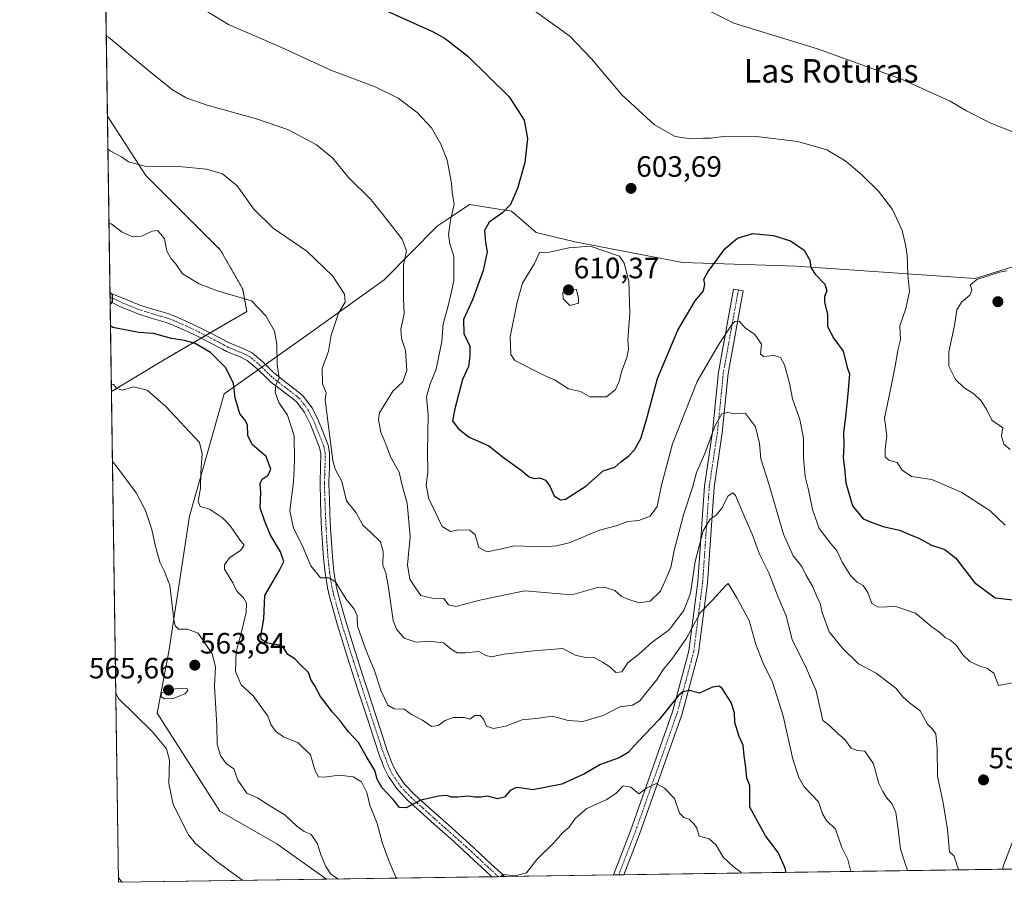
# Model space of a CAD drawing. Units: metres. Extents: x 600592 to 604037, y 4731478 to 4733842.
# Drawn here: x 600592 to 600927, y 4731478 to 4731771 of the extents above; entities that cross this region are included whole.
import ezdxf
from ezdxf.enums import TextEntityAlignment as Align

# ---------------------------------------------------------------- set-up
doc = ezdxf.new("R2010")
doc.units = ezdxf.units.M
doc.header["$MEASUREMENT"] = 0
doc.linetypes.add('TRAZO_Y_PUNTO', pattern=[1, 0.5, -0.25, 0, -0.25])
doc.linetypes.add('TRAZOS', pattern=[0.75, 0.5, -0.25])
for name, color, linetype, lineweight in [('Arbolado forestal', 92, 'TRAZOS', 0), ('Arbolado forestal CxS', 92, 'Continuous', 0), ('Camino', 19, 'Continuous', 0), ('Camino Cxs', 19, 'Continuous', 0), ('Camino eje', 39, 'TRAZO_Y_PUNTO', 13), ('Carátula', 7, 'Continuous', 5), ('Comarca CxS', 133, 'Continuous', 0), ('Comunidad Autónoma CxS', 142, 'Continuous', 0), ('Cultivos herbáceos CxS', 92, 'Continuous', 0), ('Curva de nivel maestra', 36, 'Continuous', 30), ('Curva de nivel normal', 36, 'Continuous', 0), ('Matorral', 135, 'Continuous', 0), ('Matorral CxS', 135, 'Continuous', 0), ('Municipio CxS', 142, 'Continuous', 0), ('Provincia CxS', 1, 'Continuous', 0), ('Punto de cota en terreno', 7, 'Continuous', 0), ('Rótulo de punto de cota en terreno', 19, 'Continuous', 0), ('Texto cartográfico', 19, 'Continuous', 0)]:
    doc.layers.add(name, color=color, linetype=linetype, lineweight=lineweight)
doc.styles.add('Arial', font='txt', dxfattribs={"height": 0.2})

# ---------------------------------------------------------------- blocks, each defined once
blk = doc.blocks.new('*U150')
at = {"layer": 'Cultivos herbáceos CxS', "color": 92, "linetype": 'Continuous', "lineweight": 0}
blk.add_polyline3d([(600960.25, 4731696.24, 606.29), (600917.32, 4731682.93, 609.02), (600856.51, 4731687.08, 599.12), (600817.78, 4731688.28, 601.5), (600781.2, 4731695.38, 604.56), (600767.98, 4731698.51, 602.49), (600759.63, 4731705.79, 600.29), (600745.31, 4731708.01, 596.24), (600739.42, 4731704.09, 594.92), (600734.34, 4731700.7, 593.11), (600716.31, 4731682.47, 587.89), (600690.69, 4731664.04, 582.76), (600661.94, 4731643.63, 573.63), (600650.09, 4731602.05, 567.89), (600643.11, 4731556.16, 563.51), (600639.18, 4731535.1, 561.33), (600660.46, 4731501.81, 562.18), (600679.8, 4731490.75, 562.8), (600696.67, 4731478.71, 563.54), (600626.04, 4731477.66, 554.68), (600623.61, 4731644.43, 569.51), (600641.29, 4731655.18, 572.52), (600669.61, 4731671.65, 579.13), (600668.22, 4731679.26, 580.49), (600660.72, 4731692.5, 582.53), (600635.28, 4731717.9, 584.31), (600622.25, 4731738.07, 586.56), (600621.32, 4731801.84, 596.28)], dxfattribs=at)
blk = doc.blocks.new('*U154')
at = {"layer": 'Arbolado forestal CxS', "color": 92, "linetype": 'Continuous', "lineweight": 0}
blk.add_polyline3d([(600641.29, 4731655.18, 572.52), (600623.61, 4731644.43, 569.51), (600622.25, 4731738.07, 586.56), (600635.28, 4731717.9, 584.31), (600660.72, 4731692.5, 582.53), (600668.22, 4731679.26, 580.49), (600669.61, 4731671.65, 579.13), (600641.29, 4731655.18, 572.52)], close=True, dxfattribs=at)
blk = doc.blocks.new('*U167')
at = {"layer": 'Curva de nivel normal', "color": 36, "linetype": 'Continuous', "lineweight": 0}
blk.add_polyline3d([(600930.51, 4731545.61, 595), (600925.18, 4731544.56, 595), (600923.63, 4731548.78, 595), (600921.29, 4731550.44, 595), (600918.85, 4731551.07, 595), (600915.51, 4731552.76, 595), (600913.14, 4731554.98, 595), (600910.96, 4731558.11, 595), (600908.86, 4731560.01, 595), (600907.08, 4731560.9, 595), (600905.27, 4731562.55, 595), (600902.54, 4731564.46, 595), (600897.04, 4731569.19, 595), (600890.34, 4731571.36, 595), (600884.38, 4731571.2, 595), (600882.17, 4731572.38, 595), (600880.75, 4731576.17, 595), (600879.16, 4731578.51, 595), (600877.19, 4731579.7, 595), (600874.94, 4731581.99, 595), (600872.11, 4731586.45, 595), (600870.38, 4731590.23, 595), (600868.06, 4731592.98, 595), (600864.23, 4731597.97, 595), (600862, 4731604.4, 595), (600860.6, 4731611.06, 595), (600859.43, 4731615.56, 595), (600858.91, 4731622.04, 595), (600858.91, 4731628.58, 595), (600857.62, 4731634.98, 595), (600855.2, 4731641.98, 595), (600854.16, 4731647.31, 595), (600852.41, 4731653.57, 595), (600851.08, 4731656.08, 595), (600848.98, 4731656.69, 595), (600845.35, 4731656.33, 595), (600844.3, 4731657.22, 595), (600844.57, 4731660.55, 595), (600842.4, 4731663.85, 595), (600839.02, 4731666.17, 595), (600837.06, 4731668.34, 595), (600835.61, 4731668.31, 595), (600834.6, 4731667.34, 595), (600829.95, 4731660.3, 595), (600822.72, 4731647.88, 595), (600814.38, 4731626.64, 595), (600810.62, 4731612.68, 595), (600809.14, 4731605.37, 595), (600806.82, 4731602.07, 595), (600802.94, 4731600.62, 595), (600799.13, 4731600.3, 595), (600795.19, 4731598.83, 595), (600789.53, 4731597.38, 595), (600779.2, 4731592.99, 595), (600774.97, 4731591.98, 595), (600770.29, 4731591.66, 595), (600760.64, 4731592.02, 595), (600755.2, 4731590.76, 595), (600751.36, 4731589.96, 595), (600748.54, 4731591.48, 595), (600747.23, 4731595.79, 595), (600745.45, 4731597.4, 595), (600741.68, 4731597.46, 595), (600738.9, 4731596.94, 595), (600735.99, 4731598.64, 595), (600731.49, 4731608.02, 595), (600730.65, 4731612.65, 595), (600731.15, 4731616.92, 595), (600731.08, 4731624.08, 595), (600731.32, 4731636.59, 595), (600730.68, 4731642.76, 595), (600731.93, 4731647.1, 595), (600734.02, 4731652.09, 595), (600735.98, 4731661.42, 595), (600736.37, 4731667.44, 595), (600737.9, 4731672.74, 595), (600739.1, 4731677.91, 595), (600739.98, 4731682.16, 595), (600740.03, 4731690.45, 595), (600738.7, 4731694.65, 595), (600738.2, 4731697.88, 595), (600738.85, 4731702.72, 595), (600740.18, 4731708.06, 595), (600739.49, 4731712.26, 595), (600739.19, 4731715.28, 595), (600737.78, 4731723.14, 595), (600735.64, 4731728.54, 595), (600732.38, 4731734.05, 595), (600727.52, 4731739.35, 595), (600721.06, 4731744.23, 595), (600713.26, 4731748.01, 595), (600698.14, 4731753.71, 595), (600681.19, 4731761.48, 595), (600663.42, 4731769.25, 595), (600652.94, 4731775.56, 595)], dxfattribs=at)
blk = doc.blocks.new('*U170')
at = {"layer": 'Curva de nivel normal', "color": 36, "linetype": 'Continuous', "lineweight": 0}
blk.add_polyline3d([(600817.91, 4731778.51, 610), (600835.19, 4731769.7, 610), (600864.04, 4731760.78, 610), (600892.23, 4731750.61, 610), (600908.76, 4731743.21, 610), (600914.35, 4731739.91, 610), (600922.82, 4731735.58, 610), (600931.18, 4731732.26, 610)], dxfattribs=at)
blk = doc.blocks.new('*U171')
at = {"layer": 'Curva de nivel normal', "color": 36, "linetype": 'Continuous', "lineweight": 0}
blk.add_polyline3d([(600668.26, 4731478.29, 560), (600659.59, 4731484.61, 560), (600652.22, 4731490.81, 560), (600649.8, 4731493.8, 560), (600644.61, 4731504.06, 560), (600643.15, 4731511.21, 560), (600643.3, 4731519.21, 560), (600642.29, 4731523.01, 560), (600637.53, 4731528.8, 560), (600625.89, 4731540.26, 560), (600625.1, 4731542.09, 560)], dxfattribs=at)
blk = doc.blocks.new('*U175')
at = {"layer": 'Curva de nivel normal', "color": 36, "linetype": 'Continuous', "lineweight": 0}
blk.add_polyline3d([(600894.28, 4731481.63, 585), (600891.9, 4731488.92, 585), (600890.96, 4731496.51, 585), (600890.27, 4731501.44, 585), (600888.93, 4731504.41, 585), (600887.12, 4731506.46, 585), (600885.91, 4731508.51, 585), (600884.55, 4731511.25, 585), (600882.7, 4731517.95, 585), (600879.73, 4731522.18, 585), (600877.22, 4731522.5, 585), (600875.08, 4731523.25, 585), (600872.98, 4731526.14, 585), (600870.49, 4731528.3, 585), (600867.77, 4731530.92, 585), (600865.49, 4731532.64, 585), (600864.83, 4731535.67, 585), (600863.21, 4731542.69, 585), (600859.86, 4731550.5, 585), (600855.08, 4731560.22, 585), (600852.96, 4731568.26, 585), (600850.28, 4731574.58, 585), (600847.13, 4731582.82, 585), (600843.92, 4731589.14, 585), (600841.43, 4731595.98, 585), (600838.95, 4731601.7, 585), (600835.82, 4731609.1, 585), (600834.88, 4731609.99, 585), (600833.26, 4731608.96, 585), (600831.19, 4731604.77, 585), (600829.19, 4731602.45, 585), (600827.14, 4731601.12, 585), (600824.78, 4731597.12, 585), (600822.12, 4731586.65, 585), (600820.52, 4731575.98, 585), (600818.25, 4731569.99, 585), (600813.25, 4731563.49, 585), (600807.48, 4731559.33, 585), (600802.86, 4731555.16, 585), (600799.22, 4731552.31, 585), (600797.1, 4731549.22, 585), (600795.05, 4731548.93, 585), (600793.07, 4731550.93, 585), (600790.52, 4731552.45, 585), (600787.45, 4731554.23, 585), (600784.82, 4731554.06, 585), (600781.27, 4731554.91, 585), (600777.12, 4731557.17, 585), (600767.19, 4731556.36, 585), (600757.1, 4731555.16, 585), (600752.82, 4731554.28, 585), (600750.92, 4731554.72, 585), (600748.49, 4731556.11, 585), (600743.87, 4731555.64, 585), (600741.18, 4731555.71, 585), (600739.11, 4731556.94, 585), (600736.51, 4731559.06, 585), (600731.53, 4731559.62, 585), (600727.2, 4731559.28, 585), (600723.15, 4731560.6, 585), (600720.47, 4731563.71, 585), (600719.39, 4731566.61, 585), (600717.72, 4731578.54, 585), (600716.93, 4731582.71, 585), (600715.83, 4731585.44, 585), (600716, 4731590.1, 585), (600715.12, 4731593.39, 585), (600711.79, 4731596.56, 585), (600709.06, 4731599, 585), (600706.77, 4731603.22, 585), (600703.52, 4731607.27, 585), (600701.91, 4731613.9, 585), (600699.64, 4731618.1, 585), (600698.83, 4731620.97, 585), (600696.23, 4731641.67, 585), (600696.57, 4731644.07, 585), (600695.31, 4731647.04, 585), (600695.19, 4731652.25, 585), (600697.36, 4731658.21, 585), (600698.31, 4731663.59, 585), (600700.8, 4731671.14, 585), (600703.03, 4731674.8, 585), (600702.82, 4731677.58, 585), (600698.87, 4731683.63, 585), (600690.04, 4731692.13, 585), (600678.53, 4731699.96, 585), (600672.01, 4731706.44, 585), (600666.3, 4731714.39, 585), (600661.38, 4731718.47, 585), (600655.88, 4731720.07, 585), (600646.48, 4731721.01, 585), (600634.94, 4731721.12, 585), (600629.43, 4731722.5, 585), (600627.02, 4731724.26, 585), (600623.18, 4731726.31, 585), (600622.41, 4731727.01, 585)], dxfattribs=at)
blk = doc.blocks.new('*U176')
at = {"layer": 'Curva de nivel normal', "color": 36, "linetype": 'Continuous', "lineweight": 0}
blk.add_polyline3d([(600700.79, 4731478.77, 565), (600698.19, 4731480.38, 565), (600696.51, 4731482.99, 565), (600694.86, 4731486.75, 565), (600693.49, 4731491, 565), (600691.43, 4731494.07, 565), (600689.13, 4731494.88, 565), (600686.6, 4731496.73, 565), (600682.69, 4731500.47, 565), (600677.06, 4731503.84, 565), (600673.2, 4731506.32, 565), (600669.61, 4731507.94, 565), (600666.53, 4731512.39, 565), (600665.24, 4731516.18, 565), (600662.64, 4731517.99, 565), (600660.76, 4731520.54, 565), (600659.53, 4731524.55, 565), (600659.43, 4731530.98, 565), (600658.6, 4731544.35, 565), (600658.93, 4731550.9, 565), (600657.83, 4731555.28, 565), (600653.06, 4731562.39, 565), (600649.41, 4731563.72, 565), (600646.39, 4731563.72, 565), (600645.22, 4731564.78, 565), (600644.79, 4731566.89, 565), (600643.44, 4731578.7, 565), (600641.46, 4731583.56, 565), (600640.04, 4731586.48, 565), (600638.42, 4731592.22, 565), (600637.31, 4731597.6, 565), (600635.19, 4731604.06, 565), (600632.01, 4731610.04, 565), (600624.73, 4731619.83, 565), (600623.96, 4731620.67, 565)], dxfattribs=at)
blk = doc.blocks.new('*U179')
at = {"layer": 'Curva de nivel normal', "color": 36, "linetype": 'Continuous', "lineweight": 0}
blk.add_polyline3d([(600627.33, 4731477.68, 555), (600626.8, 4731478.13, 555), (600626.02, 4731479.32, 555)], dxfattribs=at)
blk = doc.blocks.new('*U184')
at = {"layer": 'Curva de nivel normal', "color": 36, "linetype": 'Continuous', "lineweight": 0}
for points in [[(600720.59, 4731479.06, 570), (600720.34, 4731479.36, 570), (600718.07, 4731484.76, 570), (600715.79, 4731490.85, 570), (600713.94, 4731497.67, 570), (600711.46, 4731503.91, 570), (600710.39, 4731508.17, 570), (600708.66, 4731511.77, 570), (600705.8, 4731513.56, 570), (600701.04, 4731514.13, 570), (600696, 4731513.42, 570), (600693.98, 4731513.56, 570), (600692.91, 4731515.56, 570), (600691.28, 4731520.93, 570), (600687.05, 4731525.1, 570), (600682.11, 4731527.12, 570), (600679.33, 4731529.08, 570), (600677.74, 4731531.27, 570), (600676.77, 4731534.11, 570), (600671.73, 4731541.06, 570), (600667.68, 4731544.75, 570), (600665.77, 4731549.32, 570), (600665.95, 4731556.05, 570), (600667.6, 4731561.88, 570), (600669.37, 4731569.38, 570), (600669.55, 4731572.58, 570), (600668.44, 4731574.38, 570), (600666.22, 4731576.64, 570), (600664.82, 4731579.5, 570), (600662.05, 4731584.08, 570), (600662.02, 4731585.54, 570), (600663.68, 4731587.97, 570), (600667.61, 4731590.55, 570), (600668.7, 4731592.28, 570), (600667.27, 4731594.05, 570), (600664.02, 4731598.66, 570), (600661.31, 4731601.59, 570), (600656.88, 4731604.52, 570), (600653.81, 4731605.37, 570), (600653.1, 4731607.24, 570), (600653.88, 4731611.64, 570), (600653.94, 4731617.06, 570), (600654.47, 4731623.29, 570), (600653.52, 4731627.14, 570), (600642.12, 4731639.42, 570), (600635.69, 4731644.93, 570), (600631.1, 4731646.06, 570), (600627.4, 4731644.98, 570), (600625.47, 4731645.52, 570), (600624.34, 4731646.86, 570), (600623.58, 4731647.01, 570)], [(600837.77, 4731480.8, 570), (600837.61, 4731481.09, 570), (600834.96, 4731483, 570), (600831.54, 4731486.23, 570), (600829.25, 4731490.24, 570), (600826.83, 4731492.38, 570), (600823.47, 4731493.35, 570), (600822.59, 4731496.09, 570), (600821.63, 4731497.51, 570), (600820.02, 4731499.16, 570), (600818.17, 4731499.65, 570), (600816.76, 4731501.16, 570), (600815.05, 4731506.1, 570), (600811.59, 4731509.61, 570), (600808.86, 4731511.26, 570), (600805.5, 4731509.65, 570), (600802.92, 4731507.76, 570), (600800.2, 4731510.03, 570), (600797.6, 4731510.42, 570), (600795.25, 4731507.99, 570), (600792.03, 4731505.76, 570), (600785.22, 4731502.7, 570), (600781.37, 4731499.44, 570), (600779.15, 4731496.32, 570), (600777.01, 4731494.42, 570), (600774.15, 4731491.23, 570), (600768.2, 4731485.41, 570), (600764.72, 4731480.88, 570), (600760.92, 4731479.85, 570), (600756.88, 4731480.35, 570), (600755.84, 4731479.58, 570)]]:
    blk.add_polyline3d(points, dxfattribs=at)
blk = doc.blocks.new('*U185')
at = {"layer": 'Curva de nivel normal', "color": 36, "linetype": 'Continuous', "lineweight": 0}
blk.add_polyline3d([(600875, 4731481.35, 580), (600874, 4731485.38, 580), (600871.97, 4731489.54, 580), (600869.78, 4731495.67, 580), (600866.7, 4731498.66, 580), (600865.32, 4731500.96, 580), (600863.97, 4731504.98, 580), (600859.12, 4731510.06, 580), (600857.3, 4731513.31, 580), (600855.32, 4731519.46, 580), (600851.98, 4731534.27, 580), (600848.34, 4731545.74, 580), (600845.05, 4731552.34, 580), (600842.67, 4731558.49, 580), (600840.4, 4731566.6, 580), (600836.25, 4731574.39, 580), (600833.31, 4731579.24, 580), (600832.41, 4731578.43, 580), (600827.84, 4731573.47, 580), (600823.81, 4731569.24, 580), (600819.07, 4731560.63, 580), (600814.15, 4731553.52, 580), (600811.26, 4731550.06, 580), (600808.94, 4731546.32, 580), (600805.84, 4731542.65, 580), (600803.27, 4731539.39, 580), (600800.75, 4731537.86, 580), (600796.42, 4731537.26, 580), (600790.76, 4731534.36, 580), (600783.87, 4731532.35, 580), (600778.87, 4731532.64, 580), (600773.53, 4731534.08, 580), (600768.87, 4731533.44, 580), (600763.2, 4731532.89, 580), (600757.53, 4731530.72, 580), (600753.47, 4731529.92, 580), (600751.1, 4731530.74, 580), (600750.05, 4731533.16, 580), (600749.01, 4731534.4, 580), (600747.2, 4731534.3, 580), (600745.4, 4731533.07, 580), (600743.67, 4731533.62, 580), (600739.73, 4731533.68, 580), (600737.1, 4731532.71, 580), (600734.71, 4731530.94, 580), (600732.42, 4731530.65, 580), (600729.36, 4731532.79, 580), (600725.67, 4731534.66, 580), (600723.15, 4731536.54, 580), (600719.7, 4731536.67, 580), (600717.55, 4731537.88, 580), (600715.3, 4731542.66, 580), (600712.95, 4731549.9, 580), (600710.05, 4731556.72, 580), (600707.3, 4731564.76, 580), (600707.12, 4731568.24, 580), (600706.24, 4731570.35, 580), (600703.42, 4731573.95, 580), (600699.74, 4731579.84, 580), (600697.62, 4731581.15, 580), (600694.69, 4731581.11, 580), (600691.36, 4731585.18, 580), (600688.47, 4731592.23, 580), (600685.5, 4731598.04, 580), (600684.23, 4731603.91, 580), (600685.46, 4731613.65, 580), (600685.78, 4731621.17, 580), (600685.76, 4731629.46, 580), (600683.47, 4731636.43, 580), (600680.49, 4731640.69, 580), (600679.27, 4731644.22, 580), (600679.53, 4731646.62, 580), (600680.64, 4731649.02, 580), (600679.89, 4731653.64, 580), (600679.85, 4731660.6, 580), (600678.99, 4731665.02, 580), (600676.14, 4731670.22, 580), (600671.21, 4731675.32, 580), (600659.69, 4731678.72, 580), (600653.46, 4731681.03, 580), (600647.8, 4731684.46, 580), (600645.36, 4731688.04, 580), (600643.86, 4731689.6, 580), (600642.42, 4731692.18, 580), (600641.64, 4731696.39, 580), (600640.39, 4731697.94, 580), (600639.2, 4731699.15, 580), (600637.45, 4731699, 580), (600633.84, 4731697.28, 580), (600630.88, 4731697.02, 580), (600627.25, 4731698.68, 580), (600623.54, 4731701.48, 580), (600622.78, 4731701.61, 580)], dxfattribs=at)
blk = doc.blocks.new('*U190')
at = {"layer": 'Curva de nivel normal', "color": 36, "linetype": 'Continuous', "lineweight": 0}
for points in [[(600930.15, 4731492, 590), (600927.02, 4731483.67, 590), (600926.55, 4731482.11, 590)], [(600911.69, 4731481.89, 590), (600911.12, 4731483.27, 590), (600910.09, 4731486.49, 590), (600908.51, 4731488, 590), (600907.88, 4731495.64, 590), (600906.39, 4731504.63, 590), (600904.43, 4731513.68, 590), (600904.4, 4731523.09, 590), (600903.9, 4731528.07, 590), (600902.94, 4731529.63, 590), (600901.06, 4731531.41, 590), (600898.55, 4731535.97, 590), (600894.96, 4731538.66, 590), (600892.72, 4731540.7, 590), (600890.26, 4731543.66, 590), (600883.63, 4731548.72, 590), (600877.62, 4731551.92, 590), (600872.22, 4731557.28, 590), (600867.62, 4731562.78, 590), (600865.24, 4731569.31, 590), (600864.59, 4731572.38, 590), (600863.41, 4731574.8, 590), (600862.05, 4731578.14, 590), (600859.75, 4731582.19, 590), (600858.35, 4731584.98, 590), (600855.42, 4731588.65, 590), (600852.15, 4731595.98, 590), (600847, 4731613.46, 590), (600844.43, 4731621.54, 590), (600843.99, 4731626.77, 590), (600842.61, 4731632.49, 590), (600839.17, 4731636.96, 590), (600835.52, 4731636.94, 590), (600833.19, 4731637.34, 590), (600831.19, 4731636.9, 590), (600828.86, 4731632.9, 590), (600825.34, 4731623.38, 590), (600822.54, 4731616.92, 590), (600821.13, 4731611.8, 590), (600818.06, 4731602.58, 590), (600814.93, 4731590.46, 590), (600813.78, 4731584.65, 590), (600812.14, 4731580.65, 590), (600810.34, 4731576.65, 590), (600806.72, 4731573.24, 590), (600803.01, 4731572.62, 590), (600799.19, 4731573.91, 590), (600796.99, 4731574.78, 590), (600794.72, 4731576.84, 590), (600791.28, 4731577.98, 590), (600788.82, 4731577.88, 590), (600780.16, 4731575.39, 590), (600764.1, 4731576.68, 590), (600756.87, 4731575.26, 590), (600748.88, 4731573.57, 590), (600740.72, 4731571.38, 590), (600738.16, 4731571.95, 590), (600736.62, 4731574.07, 590), (600732.61, 4731574.2, 590), (600728.79, 4731575.14, 590), (600726.78, 4731578.04, 590), (600725.05, 4731580.74, 590), (600724.27, 4731585.6, 590), (600725.11, 4731595.16, 590), (600724.1, 4731606.47, 590), (600722.38, 4731613, 590), (600721.41, 4731617.11, 590), (600718.46, 4731622.32, 590), (600716.86, 4731626.6, 590), (600715.16, 4731630.62, 590), (600714.34, 4731634.95, 590), (600714.72, 4731637.19, 590), (600719.32, 4731644.55, 590), (600722.67, 4731647.79, 590), (600724.04, 4731651.61, 590), (600723.58, 4731658.36, 590), (600722.26, 4731662.47, 590), (600722.02, 4731665.65, 590), (600723.12, 4731670.89, 590), (600722.84, 4731675.94, 590), (600722.88, 4731687.48, 590), (600723.9, 4731692.19, 590), (600722.44, 4731696.21, 590), (600715.94, 4731704.58, 590), (600711.78, 4731709.69, 590), (600704.16, 4731717.17, 590), (600698.87, 4731723.77, 590), (600693.34, 4731728.31, 590), (600683.76, 4731733.41, 590), (600672.9, 4731737.17, 590), (600656.16, 4731741.76, 590), (600648.97, 4731744.34, 590), (600644.34, 4731747.02, 590), (600635.67, 4731754.04, 590), (600622.62, 4731764.96, 590), (600621.86, 4731765.22, 590)]]:
    blk.add_polyline3d(points, dxfattribs=at)
blk = doc.blocks.new('*U191')
at = {"layer": 'Curva de nivel normal', "color": 36, "linetype": 'Continuous', "lineweight": 0}
blk.add_polyline3d([(600766.68, 4731774.44, 605), (600779.43, 4731765.25, 605), (600786.86, 4731757.51, 605), (600797.16, 4731745.33, 605), (600808.22, 4731735.08, 605), (600815.24, 4731731.2, 605), (600820.58, 4731730.35, 605), (600824.92, 4731730.63, 605), (600827.56, 4731730.58, 605), (600832.33, 4731731.23, 605), (600842.9, 4731731.14, 605), (600856.98, 4731729.42, 605), (600866.83, 4731726.61, 605), (600873.29, 4731722.74, 605), (600878.82, 4731718.03, 605), (600884.43, 4731712.59, 605), (600889.16, 4731706.38, 605), (600892.44, 4731699.23, 605), (600893.43, 4731694.89, 605), (600894.15, 4731690.94, 605), (600894.4, 4731684.17, 605), (600894.92, 4731678.47, 605), (600893.68, 4731672.64, 605), (600891.7, 4731666.85, 605), (600891.9, 4731662.15, 605), (600890.95, 4731658.52, 605), (600890.23, 4731653.64, 605), (600888.4, 4731644.64, 605), (600886.41, 4731635.42, 605), (600887.2, 4731629.4, 605), (600886.7, 4731624.99, 605), (600886.73, 4731622.32, 605), (600887.96, 4731621.14, 605), (600890.72, 4731620.32, 605), (600892.46, 4731617.71, 605), (600895.67, 4731615.58, 605), (600902.54, 4731614.53, 605), (600912.76, 4731610.11, 605), (600922.4, 4731603.87, 605), (600927.44, 4731599.1, 605)], dxfattribs=at)
blk = doc.blocks.new('*U196')
at = {"layer": 'Curva de nivel maestra', "color": 36, "linetype": 'Continuous', "lineweight": 30}
blk.add_polyline3d([(600713.65, 4731775.47, 600), (600732.99, 4731766.68, 600), (600737.12, 4731764.41, 600), (600744.76, 4731758.48, 600), (600758.88, 4731744.6, 600), (600763.97, 4731736.68, 600), (600765.1, 4731730.49, 600), (600764.12, 4731722.35, 600), (600761.68, 4731713.47, 600), (600759.27, 4731708.09, 600), (600756.53, 4731705.2, 600), (600752.04, 4731702.06, 600), (600750.47, 4731699.19, 600), (600750.78, 4731695.14, 600), (600751.31, 4731691.97, 600), (600749.99, 4731685.64, 600), (600746.36, 4731675.64, 600), (600743.31, 4731668.92, 600), (600743.38, 4731664.23, 600), (600745.44, 4731659.86, 600), (600745.47, 4731656.46, 600), (600745.02, 4731652.94, 600), (600742.93, 4731648.53, 600), (600740.37, 4731638.62, 600), (600739.6, 4731634.54, 600), (600741.52, 4731631.86, 600), (600745.28, 4731628.95, 600), (600749.1, 4731627.22, 600), (600751.95, 4731626.06, 600), (600756.87, 4731621.99, 600), (600762.95, 4731617.73, 600), (600765.67, 4731615.48, 600), (600767.29, 4731614.93, 600), (600769.2, 4731615.11, 600), (600771.14, 4731614.39, 600), (600772.7, 4731612.31, 600), (600774.11, 4731608.98, 600), (600776.29, 4731607.7, 600), (600777.98, 4731607.91, 600), (600784.86, 4731612.34, 600), (600790.8, 4731617.52, 600), (600794.72, 4731618.79, 600), (600796.81, 4731620.6, 600), (600799.53, 4731622.58, 600), (600801.4, 4731624.7, 600), (600803.54, 4731628.54, 600), (600805.37, 4731634.51, 600), (600809.26, 4731648.94, 600), (600816.21, 4731665.31, 600), (600822.11, 4731675.31, 600), (600824.91, 4731678.71, 600), (600825.41, 4731680.91, 600), (600824.99, 4731682.52, 600), (600826.44, 4731685.24, 600), (600832.29, 4731693.12, 600), (600836.48, 4731696.64, 600), (600841.68, 4731698.14, 600), (600848.74, 4731697.51, 600), (600854.48, 4731695.66, 600), (600859.18, 4731692.55, 600), (600861.08, 4731689.09, 600), (600861.42, 4731686.67, 600), (600862.93, 4731684.31, 600), (600866.11, 4731680.97, 600), (600866.89, 4731678.64, 600), (600866.06, 4731676.74, 600), (600866.07, 4731674.7, 600), (600867.03, 4731670.74, 600), (600867.1, 4731666.61, 600), (600869.23, 4731662.46, 600), (600872.43, 4731658.22, 600), (600873.79, 4731652.64, 600), (600874.6, 4731650.45, 600), (600874.12, 4731644.91, 600), (600873.16, 4731635.77, 600), (600872.54, 4731630.59, 600), (600872.64, 4731626.25, 600), (600872.44, 4731621.93, 600), (600872.88, 4731618.42, 600), (600873.27, 4731613.42, 600), (600875.53, 4731605.67, 600), (600879.18, 4731601.18, 600), (600882.84, 4731599.76, 600), (600886, 4731598.59, 600), (600891.58, 4731597.36, 600), (600895.52, 4731595.66, 600), (600898.14, 4731594.61, 600), (600902.46, 4731592.26, 600), (600907, 4731590.8, 600), (600910.72, 4731587.86, 600), (600917.05, 4731579.52, 600), (600924.11, 4731574.35, 600), (600931.14, 4731573.57, 600)], dxfattribs=at)
blk = doc.blocks.new('*U197')
at = {"layer": 'Curva de nivel maestra', "color": 36, "linetype": 'Continuous', "lineweight": 30}
for points in [[(600623.18, 4731674.05, 575), (600623.93, 4731674.81, 575), (600623.9, 4731677.33, 575), (600623.13, 4731678.01, 575)], [(600853.02, 4731481.02, 575), (600852.62, 4731482.43, 575), (600850.3, 4731487.78, 575), (600845.97, 4731493.45, 575), (600840.71, 4731503.21, 575), (600840.7, 4731508.29, 575), (600840.7, 4731510.54, 575), (600839.6, 4731513.02, 575), (600839.29, 4731516.68, 575), (600838.72, 4731520.66, 575), (600838.44, 4731524.31, 575), (600837.03, 4731527.24, 575), (600835.56, 4731532.03, 575), (600835.45, 4731535.25, 575), (600834.28, 4731538.74, 575), (600831.27, 4731543.54, 575), (600830.24, 4731544.29, 575), (600827.98, 4731544.01, 575), (600823.52, 4731541.89, 575), (600820.03, 4731542.86, 575), (600817.89, 4731542.44, 575), (600816.45, 4731541.12, 575), (600809.78, 4731532.99, 575), (600802.53, 4731525.45, 575), (600799.24, 4731521.74, 575), (600796.19, 4731519.98, 575), (600789.84, 4731517.74, 575), (600784.46, 4731514.54, 575), (600776.71, 4731510.97, 575), (600766.92, 4731509.12, 575), (600763.2, 4731509.7, 575), (600761.2, 4731509.91, 575), (600759.2, 4731508.86, 575), (600757.2, 4731506.58, 575), (600754.87, 4731506.03, 575), (600751.53, 4731506.95, 575), (600749.2, 4731506.62, 575), (600747.2, 4731506.55, 575), (600744.83, 4731506.92, 575), (600741.36, 4731506.57, 575), (600739.17, 4731506.63, 575), (600737.66, 4731507.12, 575), (600734.83, 4731506.96, 575), (600728.8, 4731505.52, 575), (600723.79, 4731502.93, 575), (600721.5, 4731503.05, 575), (600719.36, 4731505.77, 575), (600715.54, 4731509.9, 575), (600713.94, 4731512.7, 575), (600713.13, 4731515.71, 575), (600710.22, 4731520.56, 575), (600707.64, 4731525.19, 575), (600704.18, 4731528.83, 575), (600701.47, 4731532.47, 575), (600698.73, 4731535.51, 575), (600694.68, 4731540.86, 575), (600692.72, 4731544.43, 575), (600691.39, 4731546.58, 575), (600690.6, 4731548.93, 575), (600687.74, 4731551.7, 575), (600685.92, 4731553.58, 575), (600683.6, 4731555.05, 575), (600682.22, 4731557.27, 575), (600680.58, 4731558.22, 575), (600676.68, 4731558.91, 575), (600674.61, 4731560.16, 575), (600674.37, 4731561.29, 575), (600675.46, 4731567.19, 575), (600675.69, 4731575.13, 575), (600680.64, 4731583.49, 575), (600682.15, 4731586.74, 575), (600681.06, 4731589.98, 575), (600677.55, 4731595.89, 575), (600675.64, 4731600.6, 575), (600674.21, 4731604.98, 575), (600674.35, 4731610.11, 575), (600674.16, 4731613.16, 575), (600674.86, 4731614.68, 575), (600676.9, 4731616.08, 575), (600677.76, 4731618.1, 575), (600676.2, 4731622.42, 575), (600671.49, 4731626.41, 575), (600669.97, 4731629.53, 575), (600669.88, 4731632.99, 575), (600669.1, 4731634.76, 575), (600667.25, 4731636.9, 575), (600665.68, 4731642.27, 575), (600665.13, 4731647.21, 575), (600662.47, 4731652.5, 575), (600657.26, 4731657.77, 575), (600652.1, 4731660.8, 575), (600648.4, 4731661.82, 575), (600644.02, 4731662.44, 575), (600637.84, 4731664.17, 575), (600632.9, 4731664.56, 575), (600624.06, 4731666.21, 575), (600623.29, 4731666.77, 575)]]:
    blk.add_polyline3d(points, dxfattribs=at)
blk = doc.blocks.new('5PATER')
at = {"layer": 'Carátula', "linetype": 'Continuous', "lineweight": 5}
h = blk.add_hatch(color=250, dxfattribs=at)
edge = h.paths.add_edge_path()
edge.add_ellipse((0, 0.01), major_axis=(-1.33, -1.34), ratio=0.999422, start_angle=0, end_angle=360)

msp = doc.modelspace()

# ---------------------------------------------------------------- linework, layer by layer
at = {"layer": 'Arbolado forestal', "color": 92, "linetype": 'TRAZOS', "lineweight": 0}
for points in [[(600623.61, 4731644.43, 569.51), (600623.17, 4731675.04, 574.95), (600623.15, 4731676.49, 574.93), (600623.13, 4731677.94, 574.9), (600622.25, 4731738.07, 586.56)], [(600623.61, 4731644.43, 569.51), (600641.29, 4731655.18, 572.52), (600654.08, 4731662.62, 575.53), (600655.64, 4731663.53, 575.8), (600657.19, 4731664.43, 576.08), (600669.61, 4731671.65, 579.13), (600668.22, 4731679.26, 580.49), (600660.72, 4731692.5, 582.53), (600635.28, 4731717.9, 584.31), (600622.25, 4731738.07, 586.56)]]:
    msp.add_polyline3d(points, dxfattribs=at)
at = {"layer": 'Camino', "color": 19, "linetype": 'Continuous', "lineweight": 0}
for points in [[(600794.28, 4731480.15, 566.76), (600794.28, 4731480.16, 566.76), (600800.08, 4731495.18, 567.66), (600814.34, 4731535.55, 574.28), (600819.93, 4731556.3, 577.9), (600822.96, 4731579.73, 583.22), (600825.21, 4731612.34, 587.39), (600827.99, 4731630.79, 589.86), (600830, 4731651, 592.78), (600835.12, 4731679.24, 597.13), (600838.38, 4731678.65, 596.64), (600833.28, 4731650.54, 592.09), (600831.28, 4731630.38, 588.86), (600828.51, 4731611.97, 586.3), (600826.25, 4731579.41, 581.13), (600823.19, 4731555.65, 576.8), (600817.5, 4731534.57, 573.74), (600803.18, 4731494.03, 567.42), (600797.85, 4731480.21, 566.31), (600797.85, 4731480.2, 566.31)], [(600623.17, 4731675.04, 574.95), (600623.13, 4731677.94, 574.9)], [(600623.13, 4731677.94, 574.9), (600623.13, 4731677.94, 574.9), (600627.76, 4731676.06, 575.71), (600632.4, 4731674.18, 576.14), (600633.2, 4731673.86, 576.18), (600637.96, 4731672.31, 576.4), (600642.77, 4731670.94, 576.58), (600645.1, 4731670.1, 576.47), (600649.69, 4731668.1, 576.19), (600654.2, 4731665.94, 576.16), (600658.33, 4731663.85, 576.04), (600662.74, 4731661.49, 576.13), (600663.95, 4731660.85, 576.25), (600668.55, 4731659, 576.74), (600671.41, 4731657.58, 577.14), (600675.17, 4731654.46, 578.27), (600678.56, 4731651.06, 579.5), (600679.77, 4731649.98, 579.8), (600683.65, 4731647.02, 581.04), (600687.56, 4731644.04, 581.94), (600688.83, 4731642.87, 582.4), (600691.8, 4731638.96, 582.64), (600694, 4731634.47, 583.35), (600695.48, 4731630.91, 583.8), (600697.3, 4731626.2, 584.49), (600697.76, 4731623.62, 584.68), (600697.71, 4731618.63, 584.57), (600697.52, 4731613.64, 584.2), (600697.53, 4731612.89, 584.15), (600697.68, 4731607.92, 583.78), (600697.85, 4731602.96, 583.27), (600698.07, 4731598, 582.71), (600698.36, 4731593.2, 582.26), (600698.72, 4731588.24, 581.54), (600699.23, 4731583.29, 581), (600700.03, 4731578.37, 580.09), (600700.68, 4731575.55, 579.75), (600701.99, 4731570.72, 579.35), (600703.38, 4731565.93, 579.24), (600704.83, 4731561.17, 578.93), (600706.32, 4731556.42, 578.29), (600707.33, 4731553.22, 578.17), (600708.86, 4731548.46, 578.01), (600710.39, 4731543.71, 577.42), (600715.04, 4731529.46, 577.42), (600715.72, 4731527.42, 577.15), (600717.27, 4731522.68, 576.91), (600719.03, 4731518.01, 576.81), (600720.38, 4731515.18, 576.4), (600723.19, 4731511.06, 576.13), (600726.64, 4731507.47, 575.24), (600730.53, 4731503.96, 574.55), (600734.41, 4731500.47, 573.98), (600738.15, 4731497.17, 573.42), (600741.87, 4731493.86, 572.84), (600745.38, 4731490.68, 572.34), (600749.02, 4731487.33, 571.65), (600752.64, 4731483.97, 570.88), (600756.07, 4731480.75, 570.06), (600757.23, 4731479.61, 569.62), (600757.24, 4731479.6, 569.62)], [(600752.95, 4731479.54, 570.22), (600750.58, 4731481.77, 570.77), (600746.97, 4731485.12, 571.61), (600743.35, 4731488.46, 572.23), (600739.85, 4731491.61, 572.86), (600736.15, 4731494.91, 573.47), (600732.41, 4731498.22, 573.98), (600728.51, 4731501.71, 574.36), (600724.53, 4731505.3, 575.11), (600720.84, 4731509.15, 575.7), (600717.76, 4731513.67, 575.99), (600716.26, 4731516.83, 576.16), (600714.43, 4731521.67, 576.23), (600710.62, 4731533.27, 576.87), (600709.07, 4731538.02, 576.89), (600707.52, 4731542.78, 577.09), (600704.46, 4731552.3, 577.63), (600703.44, 4731555.51, 578.05), (600701.95, 4731560.28, 578.58), (600700.49, 4731565.07, 578.8), (600699.09, 4731569.91, 579.25), (600697.76, 4731574.82, 579.65), (600697.07, 4731577.79, 579.82), (600696.24, 4731582.89, 580.21), (600695.72, 4731587.98, 580.81), (600695.35, 4731593, 581.56), (600695.06, 4731597.85, 582.41), (600694.84, 4731602.84, 582.99), (600694.67, 4731607.83, 583.51), (600694.52, 4731612.82, 583.87), (600694.51, 4731613.67, 583.93), (600694.69, 4731618.7, 584.28), (600694.74, 4731623.37, 584.31), (600694.38, 4731625.39, 584.09), (600692.68, 4731629.79, 583.34), (600691.25, 4731633.22, 582.6), (600689.22, 4731637.37, 581.8), (600686.6, 4731640.83, 581.25), (600685.62, 4731641.72, 581.02), (600681.82, 4731644.63, 580.33), (600677.84, 4731647.65, 579.33), (600676.49, 4731648.88, 579.06), (600673.14, 4731652.23, 577.81), (600669.76, 4731655.04, 576.79), (600667.32, 4731656.24, 576.27), (600662.67, 4731658.12, 575.66), (600661.32, 4731658.83, 575.54), (600656.94, 4731661.18, 575.48), (600652.87, 4731663.23, 575.59), (600648.43, 4731665.36, 575.71), (600643.99, 4731667.3, 575.87), (600641.85, 4731668.07, 576.03), (600637.08, 4731669.43, 575.99), (600632.17, 4731671.02, 575.89), (600631.27, 4731671.39, 575.86), (600626.63, 4731673.27, 575.51), (600623.17, 4731675.04, 574.95)], [(600757.24, 4731479.6, 569.62), (600752.95, 4731479.54, 570.22)], [(600797.85, 4731480.2, 566.31), (600794.28, 4731480.15, 566.76)]]:
    msp.add_polyline3d(points, dxfattribs=at)
at = {"layer": 'Camino Cxs', "color": 19, "linetype": 'Continuous', "lineweight": 0}
for points in [[(600797.85, 4731480.2, 566.31), (600794.28, 4731480.15, 566.76), (600794.28, 4731480.16, 566.76), (600800.08, 4731495.18, 567.66), (600814.34, 4731535.55, 574.28), (600819.93, 4731556.3, 577.9), (600822.96, 4731579.73, 583.22), (600825.21, 4731612.34, 587.39), (600827.99, 4731630.79, 589.86), (600830, 4731651, 592.78), (600835.12, 4731679.24, 597.13), (600838.38, 4731678.65, 596.64), (600833.28, 4731650.54, 592.09), (600831.28, 4731630.38, 588.86), (600828.51, 4731611.97, 586.3), (600826.25, 4731579.41, 581.13), (600823.19, 4731555.65, 576.8), (600817.5, 4731534.57, 573.74), (600803.18, 4731494.03, 567.42), (600797.85, 4731480.21, 566.31), (600797.85, 4731480.2, 566.31)], [(600757.24, 4731479.6, 569.62), (600752.95, 4731479.54, 570.22), (600750.58, 4731481.77, 570.77), (600746.97, 4731485.12, 571.61), (600743.35, 4731488.46, 572.23), (600739.85, 4731491.61, 572.86), (600736.15, 4731494.91, 573.47), (600732.41, 4731498.22, 573.98), (600728.51, 4731501.71, 574.36), (600724.53, 4731505.3, 575.11), (600720.84, 4731509.15, 575.7), (600717.76, 4731513.67, 575.99), (600716.26, 4731516.83, 576.16), (600714.43, 4731521.67, 576.23), (600710.62, 4731533.27, 576.87), (600709.07, 4731538.02, 576.89), (600707.52, 4731542.78, 577.09), (600704.46, 4731552.3, 577.63), (600703.44, 4731555.51, 578.05), (600701.95, 4731560.28, 578.58), (600700.49, 4731565.07, 578.8), (600699.09, 4731569.91, 579.25), (600697.76, 4731574.82, 579.65), (600697.07, 4731577.79, 579.82), (600696.24, 4731582.89, 580.21), (600695.72, 4731587.98, 580.81), (600695.35, 4731593, 581.56), (600695.06, 4731597.85, 582.41), (600694.84, 4731602.84, 582.99), (600694.67, 4731607.83, 583.51), (600694.52, 4731612.82, 583.87), (600694.51, 4731613.67, 583.93), (600694.69, 4731618.7, 584.28), (600694.74, 4731623.37, 584.31), (600694.38, 4731625.39, 584.09), (600692.68, 4731629.79, 583.34), (600691.25, 4731633.22, 582.6), (600689.22, 4731637.37, 581.8), (600686.6, 4731640.83, 581.25), (600685.62, 4731641.72, 581.02), (600681.82, 4731644.63, 580.33), (600677.84, 4731647.65, 579.33), (600676.49, 4731648.88, 579.06), (600673.14, 4731652.23, 577.81), (600669.76, 4731655.04, 576.79), (600667.32, 4731656.24, 576.27), (600662.67, 4731658.12, 575.66), (600661.32, 4731658.83, 575.54), (600656.94, 4731661.18, 575.48), (600652.87, 4731663.23, 575.59), (600648.43, 4731665.36, 575.71), (600643.99, 4731667.3, 575.87), (600641.85, 4731668.07, 576.03), (600637.08, 4731669.43, 575.99), (600632.17, 4731671.02, 575.89), (600631.27, 4731671.39, 575.86), (600626.63, 4731673.27, 575.51), (600623.17, 4731675.04, 574.95), (600623.13, 4731677.94, 574.9), (600623.13, 4731677.94, 574.9), (600627.76, 4731676.06, 575.71), (600632.4, 4731674.18, 576.14), (600633.2, 4731673.86, 576.18), (600637.96, 4731672.31, 576.4), (600642.77, 4731670.94, 576.58), (600645.1, 4731670.1, 576.47), (600649.69, 4731668.1, 576.19), (600654.2, 4731665.94, 576.16), (600658.33, 4731663.85, 576.04), (600662.74, 4731661.49, 576.13), (600663.95, 4731660.85, 576.25), (600668.55, 4731659, 576.74), (600671.41, 4731657.58, 577.14), (600675.17, 4731654.46, 578.27), (600678.56, 4731651.06, 579.5), (600679.77, 4731649.98, 579.8), (600683.65, 4731647.02, 581.04), (600687.56, 4731644.04, 581.94), (600688.83, 4731642.87, 582.4), (600691.8, 4731638.96, 582.64), (600694, 4731634.47, 583.35), (600695.48, 4731630.91, 583.8), (600697.3, 4731626.2, 584.49), (600697.76, 4731623.62, 584.68), (600697.71, 4731618.63, 584.57), (600697.52, 4731613.64, 584.2), (600697.53, 4731612.89, 584.15), (600697.68, 4731607.92, 583.78), (600697.85, 4731602.96, 583.27), (600698.07, 4731598, 582.71), (600698.36, 4731593.2, 582.26), (600698.72, 4731588.24, 581.54), (600699.23, 4731583.29, 581), (600700.03, 4731578.37, 580.09), (600700.68, 4731575.55, 579.75), (600701.99, 4731570.72, 579.35), (600703.38, 4731565.93, 579.24), (600704.83, 4731561.17, 578.93), (600706.32, 4731556.42, 578.29), (600707.33, 4731553.22, 578.17), (600708.86, 4731548.46, 578.01), (600710.39, 4731543.71, 577.42), (600715.04, 4731529.46, 577.42), (600715.72, 4731527.42, 577.15), (600717.27, 4731522.68, 576.91), (600719.03, 4731518.01, 576.81), (600720.38, 4731515.18, 576.4), (600723.19, 4731511.06, 576.13), (600726.64, 4731507.47, 575.24), (600730.53, 4731503.96, 574.55), (600734.41, 4731500.47, 573.98), (600738.15, 4731497.17, 573.42), (600741.87, 4731493.86, 572.84), (600745.38, 4731490.68, 572.34), (600749.02, 4731487.33, 571.65), (600752.64, 4731483.97, 570.88), (600756.07, 4731480.75, 570.06), (600757.23, 4731479.61, 569.62), (600757.24, 4731479.6, 569.62)]]:
    msp.add_polyline3d(points, close=True, dxfattribs=at)
at = {"layer": 'Camino eje', "color": 39, "linetype": 'TRAZO_Y_PUNTO', "lineweight": 13}
for points in [[(600755.09, 4731479.57, 569.85), (600755.09, 4731479.58, 569.85), (600751.61, 4731482.87, 570.67), (600748, 4731486.23, 571.6), (600746.19, 4731487.9, 571.86), (600744.37, 4731489.57, 572.25), (600742.61, 4731491.16, 572.57), (600740.86, 4731492.74, 572.81), (600739, 4731494.39, 573.16), (600737.15, 4731496.04, 573.42), (600735.28, 4731497.69, 573.64), (600733.41, 4731499.35, 573.95), (600731.55, 4731501.01, 574.24), (600729.52, 4731502.83, 574.44), (600727.48, 4731504.68, 574.81), (600725.59, 4731506.39, 575.16), (600723.86, 4731508.18, 575.52), (600722.02, 4731510.11, 575.86), (600719.07, 4731514.43, 576.16), (600718.32, 4731516.01, 576.37), (600717.65, 4731517.42, 576.49), (600716.73, 4731519.84, 576.57), (600715.85, 4731522.18, 576.56), (600715.06, 4731524.58, 576.71), (600714.29, 4731526.95, 576.85), (600713.95, 4731527.97, 576.9), (600712.83, 4731531.37, 577.24), (600709.73, 4731540.87, 577.16), (600708.96, 4731543.25, 577.25), (600707.43, 4731548, 577.63), (600705.9, 4731552.76, 577.77), (600705.39, 4731554.37, 577.95), (600704.88, 4731555.97, 578.17), (600704.14, 4731558.34, 578.49), (600703.39, 4731560.73, 578.74), (600701.94, 4731565.5, 578.99), (600701.24, 4731567.9, 579.08), (600700.54, 4731570.32, 579.25), (600699.22, 4731575.19, 579.69), (600698.9, 4731576.6, 579.83), (600698.55, 4731578.08, 579.95), (600697.74, 4731583.09, 580.57), (600697.48, 4731585.64, 580.85), (600697.22, 4731588.11, 581.11), (600697.04, 4731590.62, 581.46), (600696.86, 4731593.1, 581.82), (600696.57, 4731597.93, 582.43), (600696.35, 4731602.9, 583.02), (600696.18, 4731607.88, 583.53), (600696.1, 4731610.36, 583.77), (600696.02, 4731613.04, 584.02), (600696.02, 4731613.66, 584.07), (600696.11, 4731616.17, 584.23), (600696.2, 4731618.67, 584.37), (600696.25, 4731623.5, 584.36), (600695.84, 4731625.8, 584.18), (600694.08, 4731630.35, 583.56), (600692.63, 4731633.85, 582.95), (600690.51, 4731638.17, 582.13), (600689.03, 4731640.12, 582.04), (600687.72, 4731641.85, 581.75), (600687.08, 4731642.44, 581.5), (600686.59, 4731642.88, 581.27), (600684.64, 4731644.37, 581.03), (600682.74, 4731645.83, 580.61), (600680.8, 4731647.31, 579.95), (600678.81, 4731648.82, 579.53), (600678.13, 4731649.43, 579.39), (600677.53, 4731649.97, 579.22), (600675.85, 4731651.65, 578.62), (600674.16, 4731653.35, 578.01), (600672.47, 4731654.75, 577.52), (600670.59, 4731656.31, 577), (600669.16, 4731657.02, 576.71), (600667.94, 4731657.62, 576.51), (600665.64, 4731658.55, 576.21), (600663.31, 4731659.49, 575.95), (600662.03, 4731660.16, 575.83), (600659.84, 4731661.34, 575.75), (600657.64, 4731662.52, 575.76), (600655.57, 4731663.56, 575.81), (600653.54, 4731664.59, 575.88), (600649.06, 4731666.73, 575.95), (600646.84, 4731667.7, 575.97), (600644.55, 4731668.7, 576.15), (600642.31, 4731669.51, 576.31), (600637.52, 4731670.87, 576.19), (600635.14, 4731671.65, 576.11), (600632.69, 4731672.44, 576.01), (600632.04, 4731672.71, 575.98), (600627.2, 4731674.67, 575.6), (600625.47, 4731675.55, 575.34), (600623.15, 4731676.49, 574.93), (600623.15, 4731676.49, 574.93)], [(600836.75, 4731678.95, 596.68), (600831.64, 4731650.77, 592.17), (600830.64, 4731640.67, 590.6), (600829.64, 4731630.59, 589.36), (600826.86, 4731612.16, 586.54), (600825.74, 4731595.85, 584.4), (600824.61, 4731579.57, 582.17), (600823.09, 4731567.86, 580.03), (600821.56, 4731555.98, 576.99), (600818.72, 4731545.44, 575.7), (600815.92, 4731535.06, 573.74), (600801.63, 4731494.61, 567.46), (600798.97, 4731487.7, 567.09), (600796.07, 4731480.19, 566.25), (600796.06, 4731480.18, 566.25)]]:
    msp.add_polyline3d(points, dxfattribs=at)
at = {"layer": 'Comarca CxS', "color": 133, "linetype": 'Continuous', "lineweight": 0}
msp.add_polyline3d([(602336.58, 4731502.99, 579.78), (600626.04, 4731477.66, 554.68), (600610.62, 4732537.65, 665.28)], dxfattribs=at)
msp.add_polyline3d([(602336.58, 4731502.99, 579.78), (600626.04, 4731477.66, 554.68), (600610.62, 4732537.65, 665.28)], dxfattribs=at)
at = {"layer": 'Comunidad Autónoma CxS', "color": 142, "linetype": 'Continuous', "lineweight": 0}
msp.add_polyline3d([(604037.16, 4731528.17, 707.02), (600626.04, 4731477.66, 554.68), (600592.39, 4733790.99, 601.26), (604002.34, 4733841.54, 566.48), (604037.16, 4731528.17, 707.02)], close=True, dxfattribs=at)
msp.add_polyline3d([(604037.16, 4731528.17, 707.02), (600626.04, 4731477.66, 554.68), (600592.39, 4733790.99, 601.26), (604002.34, 4733841.54, 566.48), (604037.16, 4731528.17, 707.02)], close=True, dxfattribs=at)
at = {"layer": 'Cultivos herbáceos CxS', "color": 92, "linetype": 'Continuous', "lineweight": 0}
for points in [[(600622.25, 4731738.07, 586.56), (600621.32, 4731801.84, 596.28)], [(600623.61, 4731644.43, 569.51), (600641.29, 4731655.18, 572.52), (600654.08, 4731662.62, 575.53), (600655.64, 4731663.53, 575.8), (600657.19, 4731664.43, 576.08), (600669.61, 4731671.65, 579.13), (600668.22, 4731679.26, 580.49), (600660.72, 4731692.5, 582.53), (600635.28, 4731717.9, 584.31), (600622.25, 4731738.07, 586.56)], [(600960.25, 4731696.24, 606.29), (600917.32, 4731682.93, 609.02), (600856.51, 4731687.08, 599.12), (600817.78, 4731688.28, 601.5), (600781.2, 4731695.38, 604.56), (600767.97, 4731698.51, 602.49), (600759.63, 4731705.79, 600.29), (600745.31, 4731708.01, 596.24), (600739.42, 4731704.09, 594.92), (600734.34, 4731700.7, 593.11), (600716.31, 4731682.47, 587.89), (600690.69, 4731664.04, 582.76), (600676.01, 4731653.62, 578.5), (600674.76, 4731652.74, 578.23), (600673.52, 4731651.85, 577.94), (600661.93, 4731643.63, 573.63), (600650.09, 4731602.05, 567.89), (600643.11, 4731556.16, 563.51), (600639.18, 4731535.1, 561.33), (600660.46, 4731501.81, 562.18), (600679.8, 4731490.75, 562.8), (600696.67, 4731478.71, 563.54)], [(600696.67, 4731478.71, 563.54), (600626.04, 4731477.66, 554.68), (600623.61, 4731644.43, 569.51)]]:
    msp.add_polyline3d(points, dxfattribs=at)
at = {"layer": 'Curva de nivel normal', "color": 36, "linetype": 'Continuous', "lineweight": 0}
for points in [[(600786.2, 4731642.62, 605), (600791.94, 4731642.72, 605), (600794.99, 4731645.11, 605), (600796.24, 4731647.86, 605), (600797.06, 4731651.18, 605), (600798.86, 4731656.06, 605), (600799.36, 4731658.86, 605), (600799.21, 4731662.03, 605), (600799.86, 4731671.06, 605), (600799.47, 4731682, 605), (600797.89, 4731688.06, 605), (600796.37, 4731690.51, 605), (600786.38, 4731693.82, 605), (600779.08, 4731693.28, 605), (600772.5, 4731691.82, 605), (600769.16, 4731691.78, 605), (600767.42, 4731687.97, 605), (600763.36, 4731681.31, 605), (600761.52, 4731674.84, 605), (600759.16, 4731663.07, 605), (600759.44, 4731657.06, 605), (600760.79, 4731654.99, 605), (600768.07, 4731651.26, 605), (600771.34, 4731649.68, 605), (600774.2, 4731648.45, 605), (600778.95, 4731645.39, 605), (600783.09, 4731644.44, 605), (600786.2, 4731642.62, 605)], [(600928.03, 4731685.51, 610), (600925.6, 4731685.06, 610), (600917.87, 4731682.54, 610), (600915.65, 4731680.7, 610), (600916.12, 4731678.8, 610), (600915.51, 4731677.27, 610), (600912.62, 4731674.8, 610), (600911.02, 4731672.21, 610), (600910.2, 4731666.93, 610), (600908.36, 4731658, 610), (600908.38, 4731653.05, 610), (600910.6, 4731648.61, 610), (600913.42, 4731645.89, 610), (600916.85, 4731643.72, 610), (600919.18, 4731641.47, 610), (600921.13, 4731638.43, 610), (600922.97, 4731634.78, 610), (600926.64, 4731632.11, 610), (600926.18, 4731629.32, 610), (600927.08, 4731626.53, 610), (600929.13, 4731624.75, 610)], [(600779.48, 4731673.74, 610), (600782.41, 4731674.51, 610), (600782.45, 4731676.05, 610), (600781.7, 4731679.14, 610), (600779.11, 4731679.35, 610), (600777.13, 4731678.24, 610), (600777.21, 4731676.02, 610), (600779.48, 4731673.74, 610)], [(600641.6, 4731539.98, 565), (600644.63, 4731540.14, 565), (600648.55, 4731541.71, 565), (600649.52, 4731542.84, 565), (600649.22, 4731543.67, 565), (600643.47, 4731543.36, 565), (600640.57, 4731542.05, 565), (600640.53, 4731540.72, 565), (600641.6, 4731539.98, 565)]]:
    msp.add_polyline3d(points, dxfattribs=at)
at = {"layer": 'Matorral', "color": 135, "linetype": 'Continuous', "lineweight": 0}
for points in [[(600960.25, 4731696.24, 606.29), (600917.32, 4731682.93, 609.02), (600856.51, 4731687.08, 599.12), (600817.78, 4731688.28, 601.5), (600781.2, 4731695.38, 604.56), (600767.97, 4731698.51, 602.49), (600759.63, 4731705.79, 600.29), (600745.31, 4731708.01, 596.24), (600739.42, 4731704.09, 594.92), (600734.34, 4731700.7, 593.11), (600716.31, 4731682.47, 587.89), (600690.69, 4731664.04, 582.76), (600676.01, 4731653.62, 578.5), (600674.76, 4731652.74, 578.23), (600673.52, 4731651.85, 577.94), (600661.93, 4731643.63, 573.63), (600650.09, 4731602.05, 567.89), (600643.11, 4731556.16, 563.51), (600639.18, 4731535.1, 561.33), (600660.46, 4731501.81, 562.18), (600679.8, 4731490.75, 562.8), (600696.67, 4731478.71, 563.54)], [(600956.46, 4731482.55, 581.95), (600948.44, 4731482.43, 583.68), (600946.54, 4731482.41, 583.83), (600944.65, 4731482.38, 584.71), (600938.53, 4731482.29, 586.45), (600797.85, 4731480.2, 566.31), (600796.06, 4731480.18, 566.25), (600794.28, 4731480.15, 566.76), (600757.24, 4731479.6, 569.62), (600755.09, 4731479.57, 569.85), (600752.95, 4731479.54, 570.22), (600696.67, 4731478.71, 563.54)]]:
    msp.add_polyline3d(points, dxfattribs=at)
at = {"layer": 'Matorral CxS', "color": 135, "linetype": 'Continuous', "lineweight": 0}
msp.add_polyline3d([(600956.46, 4731482.55, 581.96), (600696.67, 4731478.71, 563.54), (600679.8, 4731490.75, 562.8), (600660.46, 4731501.81, 562.18), (600639.18, 4731535.1, 561.33), (600643.11, 4731556.16, 563.51), (600650.09, 4731602.05, 567.89), (600661.94, 4731643.63, 573.63), (600690.69, 4731664.04, 582.76), (600716.31, 4731682.47, 587.89), (600734.34, 4731700.7, 593.11), (600739.42, 4731704.09, 594.92), (600745.31, 4731708.01, 596.24), (600759.63, 4731705.79, 600.29), (600767.98, 4731698.51, 602.49), (600781.2, 4731695.38, 604.56), (600817.78, 4731688.28, 601.5), (600856.51, 4731687.08, 599.12), (600917.32, 4731682.93, 609.02), (600960.25, 4731696.24, 606.29)], dxfattribs=at)
at = {"layer": 'Municipio CxS', "color": 142, "linetype": 'Continuous', "lineweight": 0}
msp.add_polyline3d([(601433.27, 4731489.61, 582.92), (600626.04, 4731477.66, 554.68), (600610.62, 4732537.65, 665.28)], dxfattribs=at)
msp.add_polyline3d([(601433.27, 4731489.61, 582.92), (600626.04, 4731477.66, 554.68), (600610.62, 4732537.65, 665.28)], dxfattribs=at)
at = {"layer": 'Provincia CxS', "color": 1, "linetype": 'Continuous', "lineweight": 0}
msp.add_polyline3d([(604037.16, 4731528.17, 707.02), (600626.04, 4731477.66, 554.68), (600592.39, 4733790.99, 601.26), (604002.34, 4733841.54, 566.48), (604037.16, 4731528.17, 707.02)], close=True, dxfattribs=at)
msp.add_polyline3d([(604037.16, 4731528.17, 707.02), (600626.04, 4731477.66, 554.68), (600592.39, 4733790.99, 601.26), (604002.34, 4733841.54, 566.48), (604037.16, 4731528.17, 707.02)], close=True, dxfattribs=at)

# ---------------------------------------------------------------- block references
at = {"layer": 'Arbolado forestal CxS', "color": 92, "linetype": 'Continuous', "lineweight": 0}
msp.add_blockref('*U154', (0, 0), dxfattribs=at)
at = {"layer": 'Cultivos herbáceos CxS', "color": 92, "linetype": 'Continuous', "lineweight": 0}
msp.add_blockref('*U150', (0, 0), dxfattribs=at)
at = {"layer": 'Curva de nivel maestra', "color": 36, "linetype": 'Continuous', "lineweight": 30}
for name in ['*U196', '*U197']:
    msp.add_blockref(name, (0, 0), dxfattribs=at)
at = {"layer": 'Curva de nivel normal', "color": 36, "linetype": 'Continuous', "lineweight": 0}
for name in ['*U176', '*U179', '*U184', '*U171', '*U167', '*U190', '*U175', '*U185', '*U191', '*U170']:
    msp.add_blockref(name, (0, 0), dxfattribs=at)
at = {"layer": 'Punto de cota en terreno', "linetype": 'Continuous', "lineweight": 0}
for p in [(600800.26, 4731713.51, 603.69), (600779, 4731679, 610.37), (600925, 4731675, 614.47), (600651.93, 4731551.46, 563.84), (600643, 4731543, 565.66), (600920.13, 4731512.45, 593.46)]:
    msp.add_blockref('5PATER', p, dxfattribs=at)

# ---------------------------------------------------------------- texts
at = {"layer": 'Rótulo de punto de cota en terreno', "color": 19, "linetype": 'Continuous', "lineweight": 0, "style": 'Arial'}
for s, p in [('603,69', (600802.02, 4731715.27)), ('610,37', (600780.76, 4731680.76)), ('563,84', (600653.69, 4731553.22)), ('565,66', (600615.93, 4731544.76)), ('593,46', (600921.89, 4731514.21))]:
    msp.add_text(s, height=7, dxfattribs=at).set_placement(p, align=Align.BOTTOM_LEFT)
at = {"layer": 'Texto cartográfico', "color": 19, "linetype": 'Continuous', "lineweight": 0, "style": 'Arial'}
msp.add_text('Las Roturas', height=8, dxfattribs=at).set_placement((600868.31, 4731753.45), align=Align.MIDDLE_CENTER)

doc.saveas('drawing.dxf')
